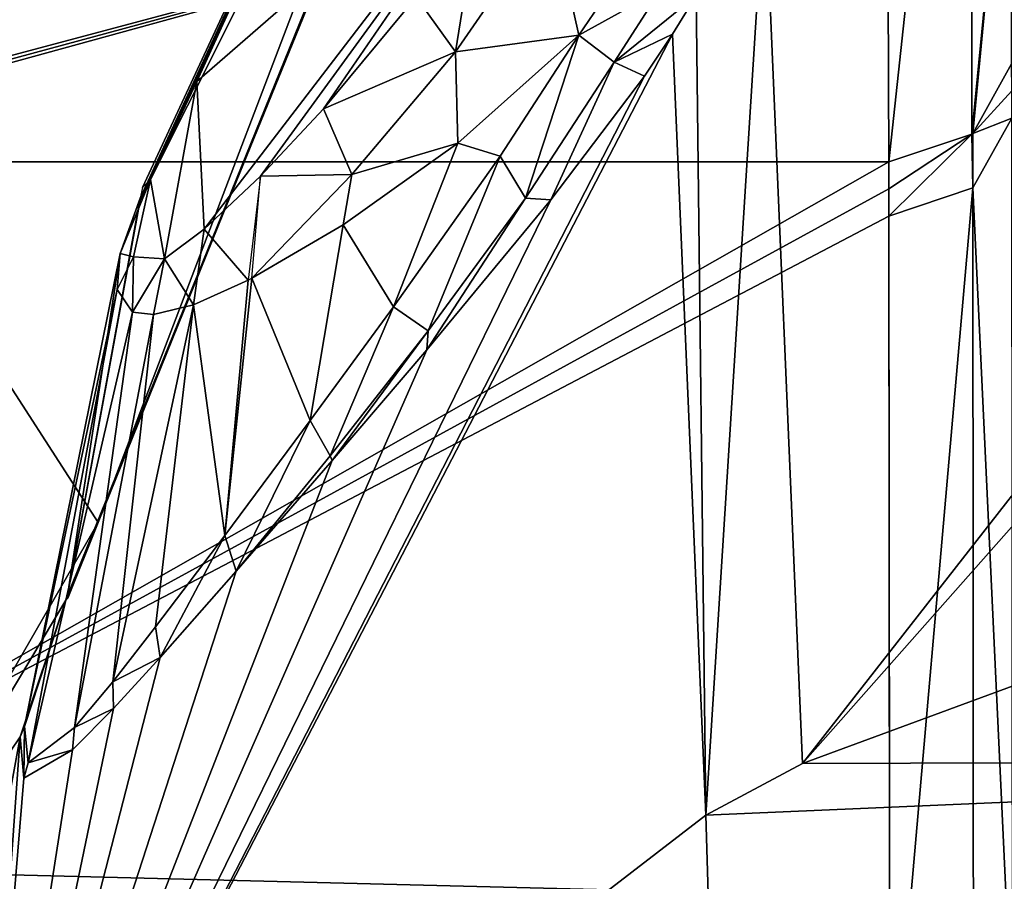
# Model space of a CAD drawing. Units: millimetres. Extents: x -2822 to 4357, y -5102 to 1160.
# Drawn here: x 156 to 196, y 44 to 78 of the extents above; entities that cross this region are included whole.
import ezdxf

# ---------------------------------------------------------------- set-up
doc = ezdxf.new("R2010")
doc.units = ezdxf.units.MM
doc.layers.get('0').update_dxf_attribs({"true_color": 0xffffff})
doc.layers.add('Archicad-Ebene', color=7, linetype='Continuous', true_color=0x404040)

# ---------------------------------------------------------------- blocks, each defined once
blk = doc.blocks.new('Group653')
at = {"color": 123, "true_color": 0x75c2bd}
mesh = blk.add_polyface(dxfattribs=at)
corners = [(42.958, -210.94, 372.367), (13.333, -291.421, 335.172), (12.068, -261.907, 402.155)]
mesh.append_faces([[corners[k] for k in face] for face in [(0, 1, 2)]], dxfattribs={"color": 123})
mesh = blk.add_polyface(dxfattribs=at)
corners = [(42.958, -210.94, 372.367), (47.33, -243.484, 297.911), (13.333, -291.421, 335.172)]
mesh.append_faces([[corners[k] for k in face] for face in [(0, 1, 2)]], dxfattribs={"color": 123})
mesh = blk.add_polyface(dxfattribs=at)
corners = [(48.698, -238.748, 278.623), (27.225, -288.834, 238.31), (47.633, -240.348, 280.157)]
mesh.append_faces([[corners[k] for k in face] for face in [(0, 1, 2)]], dxfattribs={"color": 123})
mesh = blk.add_polyface(dxfattribs=at)
corners = [(48.698, -238.748, 278.623), (41.881, -276.081, 224.026), (27.225, -288.834, 238.31)]
mesh.append_faces([[corners[k] for k in face] for face in [(0, 1, 2)]], dxfattribs={"color": 123})
mesh = blk.add_polyface(dxfattribs=at)
corners = [(47.633, -240.348, 280.157), (27.225, -288.834, 238.31), (38.262, -264.642, 256.202)]
mesh.append_faces([[corners[k] for k in face] for face in [(0, 1, 2)]], dxfattribs={"color": 123})
mesh = blk.add_polyface(dxfattribs=at)
corners = [(47.33, -243.484, 297.911), (23.224, -306.721, 250.909), (13.333, -291.421, 335.172)]
mesh.append_faces([[corners[k] for k in face] for face in [(0, 1, 2)]], dxfattribs={"color": 123})
mesh = blk.add_polyface(dxfattribs=at)
corners = [(47.33, -243.484, 297.911), (43.707, -256.092, 283.1), (23.224, -306.721, 250.909)]
mesh.append_faces([[corners[k] for k in face] for face in [(0, 1, 2)]], dxfattribs={"color": 123})
mesh = blk.add_polyface(dxfattribs=at)
corners = [(44.094, -255.453, 282.355), (21.982, -309.682, 249.154), (43.707, -256.092, 283.1)]
mesh.append_faces([[corners[k] for k in face] for face in [(0, 1, 2)]], dxfattribs={"color": 123})
mesh = blk.add_polyface(dxfattribs=at)
corners = [(44.094, -255.453, 282.355), (24.927, -293.649, 238.304), (21.982, -309.682, 249.154)]
mesh.append_faces([[corners[k] for k in face] for face in [(0, 1, 2)]], dxfattribs={"color": 123})
mesh = blk.add_polyface(dxfattribs=at)
corners = [(44.094, -255.453, 282.355), (38.262, -264.642, 256.202), (24.927, -293.649, 238.304)]
mesh.append_faces([[corners[k] for k in face] for face in [(0, 1, 2)]], dxfattribs={"color": 123})
mesh = blk.add_polyface(dxfattribs=at)
corners = [(43.707, -256.092, 283.1), (21.982, -309.682, 249.154), (23.224, -306.721, 250.909)]
mesh.append_faces([[corners[k] for k in face] for face in [(0, 1, 2)]], dxfattribs={"color": 123})
mesh = blk.add_polyface(dxfattribs=at)
corners = [(50.269, -280.621, 221.638), (98.988, -256.14, 199.511), (51.802, -316.503, 155.148)]
mesh.append_faces([[corners[k] for k in face] for face in [(0, 1, 2)]], dxfattribs={"color": 123})
mesh = blk.add_polyface(dxfattribs=at)
corners = [(98.988, -256.14, 199.511), (99.268, -262.817, 188.609), (51.802, -316.503, 155.148)]
mesh.append_faces([[corners[k] for k in face] for face in [(0, 1, 2)]], dxfattribs={"color": 123})
mesh = blk.add_polyface(dxfattribs=at)
corners = [(58.654, -260.964, 525.054), (55.244, -278.288, 512.413), (55.297, -292.095, 494.657)]
mesh.append_faces([[corners[k] for k in face] for face in [(0, 1, 2)]], dxfattribs={"color": 123})
mesh = blk.add_polyface(dxfattribs=at)
corners = [(58.654, -260.964, 525.054), (55.297, -292.095, 494.657), (58.671, -290.975, 493.977)]
mesh.append_faces([[corners[k] for k in face] for face in [(0, 1, 2)]], dxfattribs={"color": 123})
mesh = blk.add_polyface(dxfattribs=at)
corners = [(58.654, -260.964, 525.054), (58.671, -290.975, 493.977), (60.245, -274.905, 509.145)]
mesh.append_faces([[corners[k] for k in face] for face in [(0, 1, 2)]], dxfattribs={"color": 123})
mesh = blk.add_polyface(dxfattribs=at)
corners = [(99.268, -262.817, 188.609), (99.963, -298.753, 134.613), (51.802, -316.503, 155.148)]
mesh.append_faces([[corners[k] for k in face] for face in [(0, 1, 2)]], dxfattribs={"color": 123})
mesh = blk.add_polyface(dxfattribs=at)
corners = [(38.262, -264.642, 256.202), (24.934, -293.604, 238.266), (24.927, -293.649, 238.304)]
mesh.append_faces([[corners[k] for k in face] for face in [(0, 1, 2)]], dxfattribs={"color": 123})
mesh = blk.add_polyface(dxfattribs=at)
corners = [(38.262, -264.642, 256.202), (24.935, -293.57, 238.219), (24.934, -293.604, 238.266)]
mesh.append_faces([[corners[k] for k in face] for face in [(0, 1, 2)]], dxfattribs={"color": 123})
mesh = blk.add_polyface(dxfattribs=at)
corners = [(38.262, -264.642, 256.202), (25.03, -293.14, 237.323), (24.935, -293.57, 238.219)]
mesh.append_faces([[corners[k] for k in face] for face in [(0, 1, 2)]], dxfattribs={"color": 123})
mesh = blk.add_polyface(dxfattribs=at)
corners = [(38.262, -264.642, 256.202), (25.351, -292.812, 236.436), (25.03, -293.14, 237.323)]
mesh.append_faces([[corners[k] for k in face] for face in [(0, 1, 2)]], dxfattribs={"color": 123})
mesh = blk.add_polyface(dxfattribs=at)
corners = [(38.262, -264.642, 256.202), (27.225, -288.834, 238.31), (25.351, -292.812, 236.436)]
mesh.append_faces([[corners[k] for k in face] for face in [(0, 1, 2)]], dxfattribs={"color": 123})
mesh = blk.add_polyface(dxfattribs=at)
corners = [(60.245, -274.905, 509.145), (58.711, -290.945, 493.958), (60.286, -288.122, 492.221)]
mesh.append_faces([[corners[k] for k in face] for face in [(0, 1, 2)]], dxfattribs={"color": 123})
mesh = blk.add_polyface(dxfattribs=at)
corners = [(5.128, -275.565, 514.949), (5.034, -291.686, 495.315), (55.244, -278.288, 512.413)]
mesh.append_faces([[corners[k] for k in face] for face in [(0, 1, 2)]], dxfattribs={"color": 123})
mesh = blk.add_polyface(dxfattribs=at)
corners = [(41.881, -276.081, 224.026), (27.532, -294.829, 225.582), (27.225, -288.834, 238.31)]
mesh.append_faces([[corners[k] for k in face] for face in [(0, 1, 2)]], dxfattribs={"color": 123})
mesh = blk.add_polyface(dxfattribs=at)
corners = [(41.881, -276.081, 224.026), (29.811, -292.673, 223.067), (27.532, -294.829, 225.582)]
mesh.append_faces([[corners[k] for k in face] for face in [(0, 1, 2)]], dxfattribs={"color": 123})
mesh = blk.add_polyface(dxfattribs=at)
corners = [(41.881, -276.081, 224.026), (32.367, -289.938, 221.235), (29.811, -292.673, 223.067)]
mesh.append_faces([[corners[k] for k in face] for face in [(0, 1, 2)]], dxfattribs={"color": 123})
mesh = blk.add_polyface(dxfattribs=at)
corners = [(41.881, -276.081, 224.026), (36.127, -285.396, 220.149), (32.367, -289.938, 221.235)]
mesh.append_faces([[corners[k] for k in face] for face in [(0, 1, 2)]], dxfattribs={"color": 123})
mesh = blk.add_polyface(dxfattribs=at)
corners = [(55.244, -278.288, 512.413), (5.034, -292.095, 494.657), (55.297, -292.095, 494.657)]
mesh.append_faces([[corners[k] for k in face] for face in [(0, 1, 2)]], dxfattribs={"color": 123})
mesh = blk.add_polyface(dxfattribs=at)
corners = [(55.244, -278.288, 512.413), (5.034, -291.891, 494.986), (5.034, -292.095, 494.657)]
mesh.append_faces([[corners[k] for k in face] for face in [(0, 1, 2)]], dxfattribs={"color": 123})
mesh = blk.add_polyface(dxfattribs=at)
corners = [(55.244, -278.288, 512.413), (5.034, -291.686, 495.315), (5.034, -291.891, 494.986)]
mesh.append_faces([[corners[k] for k in face] for face in [(0, 1, 2)]], dxfattribs={"color": 123})
mesh = blk.add_polyface(dxfattribs=at)
corners = [(50.269, -280.621, 221.638), (47.875, -318.592, 158.275), (47.491, -285.344, 218.917)]
mesh.append_faces([[corners[k] for k in face] for face in [(0, 1, 2)]], dxfattribs={"color": 123})
mesh = blk.add_polyface(dxfattribs=at)
corners = [(50.269, -280.621, 221.638), (51.802, -316.503, 155.148), (47.875, -318.592, 158.275)]
mesh.append_faces([[corners[k] for k in face] for face in [(0, 1, 2)]], dxfattribs={"color": 123})
mesh = blk.add_polyface(dxfattribs=at)
corners = [(38.693, -281.585, 221.095), (37.727, -287.625, 217.56), (36.127, -285.396, 220.149)]
mesh.append_faces([[corners[k] for k in face] for face in [(0, 1, 2)]], dxfattribs={"color": 123})
mesh = blk.add_polyface(dxfattribs=at)
corners = [(41.618, -281.992, 218.866), (37.727, -287.625, 217.56), (38.693, -281.585, 221.095)]
mesh.append_faces([[corners[k] for k in face] for face in [(0, 1, 2)]], dxfattribs={"color": 123})
mesh = blk.add_polyface(dxfattribs=at)
corners = [(42.732, -286.955, 218.485), (37.727, -287.625, 217.56), (41.618, -281.992, 218.866)]
mesh.append_faces([[corners[k] for k in face] for face in [(0, 1, 2)]], dxfattribs={"color": 123})
mesh = blk.add_polyface(dxfattribs=at)
corners = [(43.742, -285.452, 218.96), (42.732, -286.955, 218.485), (41.618, -281.992, 218.866)]
mesh.append_faces([[corners[k] for k in face] for face in [(0, 1, 2)]], dxfattribs={"color": 123})
mesh = blk.add_polyface(dxfattribs=at)
corners = [(46.033, -285.12, 219.996), (44.163, -288.047, 218.825), (42.732, -286.955, 218.485)]
mesh.append_faces([[corners[k] for k in face] for face in [(0, 1, 2)]], dxfattribs={"color": 123})
mesh = blk.add_polyface(dxfattribs=at)
corners = [(46.033, -285.12, 219.996), (42.732, -286.955, 218.485), (43.742, -285.452, 218.96)]
mesh.append_faces([[corners[k] for k in face] for face in [(0, 1, 2)]], dxfattribs={"color": 123})
mesh = blk.add_polyface(dxfattribs=at)
corners = [(47.491, -285.344, 218.917), (44.163, -288.047, 218.825), (46.033, -285.12, 219.996)]
mesh.append_faces([[corners[k] for k in face] for face in [(0, 1, 2)]], dxfattribs={"color": 123})
mesh = blk.add_polyface(dxfattribs=at)
corners = [(37.727, -287.625, 217.56), (32.367, -289.938, 221.235), (36.127, -285.396, 220.149)]
mesh.append_faces([[corners[k] for k in face] for face in [(0, 1, 2)]], dxfattribs={"color": 123})
mesh = blk.add_polyface(dxfattribs=at)
corners = [(47.491, -285.344, 218.917), (46.528, -286.921, 218.14), (44.163, -288.047, 218.825)]
mesh.append_faces([[corners[k] for k in face] for face in [(0, 1, 2)]], dxfattribs={"color": 123})
mesh = blk.add_polyface(dxfattribs=at)
corners = [(47.491, -285.344, 218.917), (47.875, -318.592, 158.275), (46.528, -286.921, 218.14)]
mesh.append_faces([[corners[k] for k in face] for face in [(0, 1, 2)]], dxfattribs={"color": 123})
mesh = blk.add_polyface(dxfattribs=at)
corners = [(46.528, -286.921, 218.14), (47.875, -318.592, 158.275), (18.189, -341.452, 197.871)]
mesh.append_faces([[corners[k] for k in face] for face in [(0, 1, 2)]], dxfattribs={"color": 123})
mesh = blk.add_polyface(dxfattribs=at)
corners = [(46.528, -286.921, 218.14), (18.189, -341.452, 197.871), (45.388, -288.612, 217.585)]
mesh.append_faces([[corners[k] for k in face] for face in [(0, 1, 2)]], dxfattribs={"color": 123})
mesh = blk.add_polyface(dxfattribs=at)
corners = [(42.732, -286.955, 218.485), (37.814, -291.333, 217.883), (37.727, -287.625, 217.56)]
mesh.append_faces([[corners[k] for k in face] for face in [(0, 1, 2)]], dxfattribs={"color": 123})
mesh = blk.add_polyface(dxfattribs=at)
corners = [(42.732, -286.955, 218.485), (39.53, -291.861, 218.438), (37.814, -291.333, 217.883)]
mesh.append_faces([[corners[k] for k in face] for face in [(0, 1, 2)]], dxfattribs={"color": 123})
mesh = blk.add_polyface(dxfattribs=at)
corners = [(42.732, -286.955, 218.485), (40.561, -293.573, 218.372), (39.53, -291.861, 218.438)]
mesh.append_faces([[corners[k] for k in face] for face in [(0, 1, 2)]], dxfattribs={"color": 123})
mesh = blk.add_polyface(dxfattribs=at)
corners = [(44.163, -288.047, 218.825), (40.561, -293.573, 218.372), (42.732, -286.955, 218.485)]
mesh.append_faces([[corners[k] for k in face] for face in [(0, 1, 2)]], dxfattribs={"color": 123})
mesh = blk.add_polyface(dxfattribs=at)
corners = [(46.528, -286.921, 218.14), (45.388, -288.612, 217.585), (44.163, -288.047, 218.825)]
mesh.append_faces([[corners[k] for k in face] for face in [(0, 1, 2)]], dxfattribs={"color": 123})
mesh = blk.add_polyface(dxfattribs=at)
corners = [(37.727, -287.625, 217.56), (33.515, -292.613, 218.925), (32.367, -289.938, 221.235)]
mesh.append_faces([[corners[k] for k in face] for face in [(0, 1, 2)]], dxfattribs={"color": 123})
mesh = blk.add_polyface(dxfattribs=at)
corners = [(37.814, -291.333, 217.883), (33.515, -292.613, 218.925), (37.727, -287.625, 217.56)]
mesh.append_faces([[corners[k] for k in face] for face in [(0, 1, 2)]], dxfattribs={"color": 123})
mesh = blk.add_polyface(dxfattribs=at)
corners = [(44.163, -288.047, 218.825), (41.596, -293.634, 217.228), (40.561, -293.573, 218.372)]
mesh.append_faces([[corners[k] for k in face] for face in [(0, 1, 2)]], dxfattribs={"color": 123})
mesh = blk.add_polyface(dxfattribs=at)
corners = [(45.388, -288.612, 217.585), (41.596, -293.634, 217.228), (44.163, -288.047, 218.825)]
mesh.append_faces([[corners[k] for k in face] for face in [(0, 1, 2)]], dxfattribs={"color": 123})
mesh = blk.add_polyface(dxfattribs=at)
corners = [(60.286, -288.122, 492.221), (58.711, -290.945, 493.958), (60.29, -289.22, 490.447)]
mesh.append_faces([[corners[k] for k in face] for face in [(0, 1, 2)]], dxfattribs={"color": 123})
mesh = blk.add_polyface(dxfattribs=at)
corners = [(45.388, -288.612, 217.585), (18.189, -341.452, 197.871), (41.596, -293.634, 217.228)]
mesh.append_faces([[corners[k] for k in face] for face in [(0, 1, 2)]], dxfattribs={"color": 123})
mesh = blk.add_polyface(dxfattribs=at)
corners = [(27.225, -288.834, 238.31), (25.913, -296.028, 228.248), (25.351, -292.812, 236.436)]
mesh.append_faces([[corners[k] for k in face] for face in [(0, 1, 2)]], dxfattribs={"color": 123})
mesh = blk.add_polyface(dxfattribs=at)
corners = [(27.225, -288.834, 238.31), (27.532, -294.829, 225.582), (25.913, -296.028, 228.248)]
mesh.append_faces([[corners[k] for k in face] for face in [(0, 1, 2)]], dxfattribs={"color": 123})
mesh = blk.add_polyface(dxfattribs=at)
corners = [(60.29, -289.22, 490.447), (58.711, -290.945, 493.958), (60.291, -290.328, 488.648)]
mesh.append_faces([[corners[k] for k in face] for face in [(0, 1, 2)]], dxfattribs={"color": 123})
mesh = blk.add_polyface(dxfattribs=at)
corners = [(32.367, -289.938, 221.235), (33.515, -292.613, 218.925), (29.811, -292.673, 223.067)]
mesh.append_faces([[corners[k] for k in face] for face in [(0, 1, 2)]], dxfattribs={"color": 123})
mesh = blk.add_polyface(dxfattribs=at)
corners = [(60.291, -290.328, 488.648), (58.711, -290.945, 493.958), (58.713, -293.151, 490.368)]
mesh.append_faces([[corners[k] for k in face] for face in [(0, 1, 2)]], dxfattribs={"color": 123})
mesh = blk.add_polyface(dxfattribs=at)
corners = [(60.291, -290.328, 488.648), (58.713, -293.151, 490.368), (60.322, -327.485, 420.501)]
mesh.append_faces([[corners[k] for k in face] for face in [(0, 1, 2)]], dxfattribs={"color": 123})
mesh = blk.add_polyface(dxfattribs=at)
corners = [(55.297, -292.095, 494.657), (55.302, -293.192, 492.874), (58.671, -290.975, 493.977)]
mesh.append_faces([[corners[k] for k in face] for face in [(0, 1, 2)]], dxfattribs={"color": 123})
mesh = blk.add_polyface(dxfattribs=at)
corners = [(58.671, -290.975, 493.977), (55.302, -293.192, 492.874), (55.304, -294.298, 491.066)]
mesh.append_faces([[corners[k] for k in face] for face in [(0, 1, 2)]], dxfattribs={"color": 123})
mesh = blk.add_polyface(dxfattribs=at)
corners = [(58.671, -290.975, 493.977), (55.304, -294.298, 491.066), (58.713, -293.151, 490.368)]
mesh.append_faces([[corners[k] for k in face] for face in [(0, 1, 2)]], dxfattribs={"color": 123})
mesh = blk.add_polyface(dxfattribs=at)
corners = [(13.333, -291.421, 335.172), (23.224, -306.721, 250.909), (7.492, -334.011, 286.778)]
mesh.append_faces([[corners[k] for k in face] for face in [(0, 1, 2)]], dxfattribs={"color": 123})
mesh = blk.add_polyface(dxfattribs=at)
corners = [(37.814, -291.333, 217.883), (35.201, -297.975, 220.194), (33.161, -294.654, 219.485)]
mesh.append_faces([[corners[k] for k in face] for face in [(0, 1, 2)]], dxfattribs={"color": 123})
mesh = blk.add_polyface(dxfattribs=at)
corners = [(37.814, -291.333, 217.883), (33.161, -294.654, 219.485), (33.515, -292.613, 218.925)]
mesh.append_faces([[corners[k] for k in face] for face in [(0, 1, 2)]], dxfattribs={"color": 123})
mesh = blk.add_polyface(dxfattribs=at)
corners = [(39.53, -291.861, 218.438), (35.201, -297.975, 220.194), (37.814, -291.333, 217.883)]
mesh.append_faces([[corners[k] for k in face] for face in [(0, 1, 2)]], dxfattribs={"color": 123})
mesh = blk.add_polyface(dxfattribs=at)
corners = [(39.53, -291.861, 218.438), (36.609, -298.95, 219.504), (35.201, -297.975, 220.194)]
mesh.append_faces([[corners[k] for k in face] for face in [(0, 1, 2)]], dxfattribs={"color": 123})
mesh = blk.add_polyface(dxfattribs=at)
corners = [(40.561, -293.573, 218.372), (36.609, -298.95, 219.504), (39.53, -291.861, 218.438)]
mesh.append_faces([[corners[k] for k in face] for face in [(0, 1, 2)]], dxfattribs={"color": 123})
mesh = blk.add_polyface(dxfattribs=at)
corners = [(5.034, -292.095, 494.657), (5.092, -320.653, 444.394), (55.297, -292.095, 494.657)]
mesh.append_faces([[corners[k] for k in face] for face in [(0, 1, 2)]], dxfattribs={"color": 123})
mesh = blk.add_polyface(dxfattribs=at)
corners = [(55.297, -292.095, 494.657), (5.092, -320.653, 444.394), (55.302, -293.192, 492.874)]
mesh.append_faces([[corners[k] for k in face] for face in [(0, 1, 2)]], dxfattribs={"color": 123})
mesh = blk.add_polyface(dxfattribs=at)
corners = [(29.811, -292.673, 223.067), (29.306, -296.892, 222.382), (27.532, -294.829, 225.582)]
mesh.append_faces([[corners[k] for k in face] for face in [(0, 1, 2)]], dxfattribs={"color": 123})
mesh = blk.add_polyface(dxfattribs=at)
corners = [(33.515, -292.613, 218.925), (33.161, -294.654, 219.485), (29.453, -296.817, 222.238)]
mesh.append_faces([[corners[k] for k in face] for face in [(0, 1, 2)]], dxfattribs={"color": 123})
mesh = blk.add_polyface(dxfattribs=at)
corners = [(33.515, -292.613, 218.925), (29.453, -296.817, 222.238), (29.811, -292.673, 223.067)]
mesh.append_faces([[corners[k] for k in face] for face in [(0, 1, 2)]], dxfattribs={"color": 123})
mesh = blk.add_polyface(dxfattribs=at)
corners = [(55.302, -293.192, 492.874), (5.092, -320.653, 444.394), (55.304, -294.298, 491.066)]
mesh.append_faces([[corners[k] for k in face] for face in [(0, 1, 2)]], dxfattribs={"color": 123})
mesh = blk.add_polyface(dxfattribs=at)
corners = [(25.351, -292.812, 236.436), (24.123, -295.815, 235.934), (24.935, -293.57, 238.219)]
mesh.append_faces([[corners[k] for k in face] for face in [(0, 1, 2)]], dxfattribs={"color": 123})
mesh = blk.add_polyface(dxfattribs=at)
corners = [(25.351, -292.812, 236.436), (24.653, -295.941, 232.5), (24.123, -295.815, 235.934)]
mesh.append_faces([[corners[k] for k in face] for face in [(0, 1, 2)]], dxfattribs={"color": 123})
mesh = blk.add_polyface(dxfattribs=at)
corners = [(25.351, -292.812, 236.436), (25.913, -296.028, 228.248), (24.653, -295.941, 232.5)]
mesh.append_faces([[corners[k] for k in face] for face in [(0, 1, 2)]], dxfattribs={"color": 123})
mesh = blk.add_polyface(dxfattribs=at)
corners = [(55.304, -294.298, 491.066), (55.337, -331.635, 422.516), (58.713, -293.151, 490.368)]
mesh.append_faces([[corners[k] for k in face] for face in [(0, 1, 2)]], dxfattribs={"color": 123})
mesh = blk.add_polyface(dxfattribs=at)
corners = [(58.713, -293.151, 490.368), (55.337, -331.635, 422.516), (58.733, -330.436, 421.939)]
mesh.append_faces([[corners[k] for k in face] for face in [(0, 1, 2)]], dxfattribs={"color": 123})
mesh = blk.add_polyface(dxfattribs=at)
corners = [(58.713, -293.151, 490.368), (58.733, -330.436, 421.939), (60.322, -327.485, 420.501)]
mesh.append_faces([[corners[k] for k in face] for face in [(0, 1, 2)]], dxfattribs={"color": 123})
mesh = blk.add_polyface(dxfattribs=at)
corners = [(24.935, -293.57, 238.219), (24.123, -295.815, 235.934), (21.982, -309.682, 249.154)]
mesh.append_faces([[corners[k] for k in face] for face in [(0, 1, 2)]], dxfattribs={"color": 123})
mesh = blk.add_polyface(dxfattribs=at)
corners = [(24.935, -293.57, 238.219), (21.982, -309.682, 249.154), (24.934, -293.604, 238.266)]
mesh.append_faces([[corners[k] for k in face] for face in [(0, 1, 2)]], dxfattribs={"color": 123})
mesh = blk.add_polyface(dxfattribs=at)
corners = [(40.561, -293.573, 218.372), (41.596, -293.634, 217.228), (36.563, -299.721, 218.881)]
mesh.append_faces([[corners[k] for k in face] for face in [(0, 1, 2)]], dxfattribs={"color": 123})
mesh = blk.add_polyface(dxfattribs=at)
corners = [(40.561, -293.573, 218.372), (36.563, -299.721, 218.881), (36.609, -298.95, 219.504)]
mesh.append_faces([[corners[k] for k in face] for face in [(0, 1, 2)]], dxfattribs={"color": 123})
mesh = blk.add_polyface(dxfattribs=at)
corners = [(41.596, -293.634, 217.228), (18.189, -341.452, 197.871), (36.563, -299.721, 218.881)]
mesh.append_faces([[corners[k] for k in face] for face in [(0, 1, 2)]], dxfattribs={"color": 123})
mesh = blk.add_polyface(dxfattribs=at)
corners = [(55.304, -294.298, 491.066), (5.092, -320.653, 444.394), (55.327, -321.906, 441.98)]
mesh.append_faces([[corners[k] for k in face] for face in [(0, 1, 2)]], dxfattribs={"color": 123})
mesh = blk.add_polyface(dxfattribs=at)
corners = [(55.304, -294.298, 491.066), (55.327, -321.906, 441.98), (55.337, -331.635, 422.516)]
mesh.append_faces([[corners[k] for k in face] for face in [(0, 1, 2)]], dxfattribs={"color": 123})
mesh = blk.add_polyface(dxfattribs=at)
corners = [(33.161, -294.654, 219.485), (31.832, -302.582, 222.682), (29.453, -296.817, 222.238)]
mesh.append_faces([[corners[k] for k in face] for face in [(0, 1, 2)]], dxfattribs={"color": 123})
mesh = blk.add_polyface(dxfattribs=at)
corners = [(35.201, -297.975, 220.194), (31.832, -302.582, 222.682), (33.161, -294.654, 219.485)]
mesh.append_faces([[corners[k] for k in face] for face in [(0, 1, 2)]], dxfattribs={"color": 123})
mesh = blk.add_polyface(dxfattribs=at)
corners = [(27.532, -294.829, 225.582), (27.094, -297.894, 225), (25.913, -296.028, 228.248)]
mesh.append_faces([[corners[k] for k in face] for face in [(0, 1, 2)]], dxfattribs={"color": 123})
mesh = blk.add_polyface(dxfattribs=at)
corners = [(27.532, -294.829, 225.582), (29.306, -296.892, 222.382), (27.094, -297.894, 225)]
mesh.append_faces([[corners[k] for k in face] for face in [(0, 1, 2)]], dxfattribs={"color": 123})
mesh = blk.add_polyface(dxfattribs=at)
corners = [(24.123, -295.815, 235.934), (20.235, -315.004, 246.338), (21.982, -309.682, 249.154)]
mesh.append_faces([[corners[k] for k in face] for face in [(0, 1, 2)]], dxfattribs={"color": 123})
mesh = blk.add_polyface(dxfattribs=at)
corners = [(24.123, -295.815, 235.934), (23.999, -297.275, 233.411), (20.235, -315.004, 246.338)]
mesh.append_faces([[corners[k] for k in face] for face in [(0, 1, 2)]], dxfattribs={"color": 123})
mesh = blk.add_polyface(dxfattribs=at)
corners = [(24.123, -295.815, 235.934), (24.653, -295.941, 232.5), (23.999, -297.275, 233.411)]
mesh.append_faces([[corners[k] for k in face] for face in [(0, 1, 2)]], dxfattribs={"color": 123})
mesh = blk.add_polyface(dxfattribs=at)
corners = [(24.653, -295.941, 232.5), (24.622, -298.192, 230.026), (23.999, -297.275, 233.411)]
mesh.append_faces([[corners[k] for k in face] for face in [(0, 1, 2)]], dxfattribs={"color": 123})
mesh = blk.add_polyface(dxfattribs=at)
corners = [(24.653, -295.941, 232.5), (25.913, -296.028, 228.248), (24.622, -298.192, 230.026)]
mesh.append_faces([[corners[k] for k in face] for face in [(0, 1, 2)]], dxfattribs={"color": 123})
mesh = blk.add_polyface(dxfattribs=at)
corners = [(25.913, -296.028, 228.248), (25.47, -298.293, 227.807), (24.622, -298.192, 230.026)]
mesh.append_faces([[corners[k] for k in face] for face in [(0, 1, 2)]], dxfattribs={"color": 123})
mesh = blk.add_polyface(dxfattribs=at)
corners = [(25.913, -296.028, 228.248), (27.094, -297.894, 225), (25.47, -298.293, 227.807)]
mesh.append_faces([[corners[k] for k in face] for face in [(0, 1, 2)]], dxfattribs={"color": 123})
mesh = blk.add_polyface(dxfattribs=at)
corners = [(29.306, -296.892, 222.382), (28.363, -307.256, 226.28), (27.094, -297.894, 225)]
mesh.append_faces([[corners[k] for k in face] for face in [(0, 1, 2)]], dxfattribs={"color": 123})
mesh = blk.add_polyface(dxfattribs=at)
corners = [(31.832, -302.582, 222.682), (28.363, -307.256, 226.28), (29.453, -296.817, 222.238)]
mesh.append_faces([[corners[k] for k in face] for face in [(0, 1, 2)]], dxfattribs={"color": 123})
mesh = blk.add_polyface(dxfattribs=at)
corners = [(29.453, -296.817, 222.238), (28.363, -307.256, 226.28), (29.306, -296.892, 222.382)]
mesh.append_faces([[corners[k] for k in face] for face in [(0, 1, 2)]], dxfattribs={"color": 123})
mesh = blk.add_polyface(dxfattribs=at)
corners = [(23.999, -297.275, 233.411), (20.389, -316.471, 242.357), (20.235, -315.004, 246.338)]
mesh.append_faces([[corners[k] for k in face] for face in [(0, 1, 2)]], dxfattribs={"color": 123})
mesh = blk.add_polyface(dxfattribs=at)
corners = [(23.999, -297.275, 233.411), (24.622, -298.192, 230.026), (20.389, -316.471, 242.357)]
mesh.append_faces([[corners[k] for k in face] for face in [(0, 1, 2)]], dxfattribs={"color": 123})
mesh = blk.add_polyface(dxfattribs=at)
corners = [(27.094, -297.894, 225), (25.558, -310.962, 230.11), (23.816, -313.188, 233.069)]
mesh.append_faces([[corners[k] for k in face] for face in [(0, 1, 2)]], dxfattribs={"color": 123})
mesh = blk.add_polyface(dxfattribs=at)
corners = [(27.094, -297.894, 225), (23.816, -313.188, 233.069), (25.47, -298.293, 227.807)]
mesh.append_faces([[corners[k] for k in face] for face in [(0, 1, 2)]], dxfattribs={"color": 123})
mesh = blk.add_polyface(dxfattribs=at)
corners = [(27.094, -297.894, 225), (28.363, -307.256, 226.28), (25.558, -310.962, 230.11)]
mesh.append_faces([[corners[k] for k in face] for face in [(0, 1, 2)]], dxfattribs={"color": 123})
mesh = blk.add_polyface(dxfattribs=at)
corners = [(35.201, -297.975, 220.194), (32.641, -304.018, 221.862), (31.832, -302.582, 222.682)]
mesh.append_faces([[corners[k] for k in face] for face in [(0, 1, 2)]], dxfattribs={"color": 123})
mesh = blk.add_polyface(dxfattribs=at)
corners = [(36.609, -298.95, 219.504), (32.641, -304.018, 221.862), (35.201, -297.975, 220.194)]
mesh.append_faces([[corners[k] for k in face] for face in [(0, 1, 2)]], dxfattribs={"color": 123})
mesh = blk.add_polyface(dxfattribs=at)
corners = [(24.622, -298.192, 230.026), (22.259, -315.034, 236.325), (20.389, -316.471, 242.357)]
mesh.append_faces([[corners[k] for k in face] for face in [(0, 1, 2)]], dxfattribs={"color": 123})
mesh = blk.add_polyface(dxfattribs=at)
corners = [(24.622, -298.192, 230.026), (25.47, -298.293, 227.807), (22.259, -315.034, 236.325)]
mesh.append_faces([[corners[k] for k in face] for face in [(0, 1, 2)]], dxfattribs={"color": 123})
mesh = blk.add_polyface(dxfattribs=at)
corners = [(25.47, -298.293, 227.807), (23.816, -313.188, 233.069), (22.259, -315.034, 236.325)]
mesh.append_faces([[corners[k] for k in face] for face in [(0, 1, 2)]], dxfattribs={"color": 123})
mesh = blk.add_polyface(dxfattribs=at)
corners = [(51.802, -316.503, 155.148), (99.963, -298.753, 134.613), (99.963, -316.348, 113.183)]
mesh.append_faces([[corners[k] for k in face] for face in [(0, 1, 2)]], dxfattribs={"color": 123})
mesh = blk.add_polyface(dxfattribs=at)
corners = [(36.609, -298.95, 219.504), (32.714, -304.211, 221.448), (32.641, -304.018, 221.862)]
mesh.append_faces([[corners[k] for k in face] for face in [(0, 1, 2)]], dxfattribs={"color": 123})
mesh = blk.add_polyface(dxfattribs=at)
corners = [(36.609, -298.95, 219.504), (36.563, -299.721, 218.881), (32.714, -304.211, 221.448)]
mesh.append_faces([[corners[k] for k in face] for face in [(0, 1, 2)]], dxfattribs={"color": 123})
mesh = blk.add_polyface(dxfattribs=at)
corners = [(36.563, -299.721, 218.881), (18.189, -341.452, 197.871), (32.714, -304.211, 221.448)]
mesh.append_faces([[corners[k] for k in face] for face in [(0, 1, 2)]], dxfattribs={"color": 123})
mesh = blk.add_polyface(dxfattribs=at)
corners = [(31.832, -302.582, 222.682), (28.824, -308.693, 225.24), (28.363, -307.256, 226.28)]
mesh.append_faces([[corners[k] for k in face] for face in [(0, 1, 2)]], dxfattribs={"color": 123})
mesh = blk.add_polyface(dxfattribs=at)
corners = [(32.641, -304.018, 221.862), (28.824, -308.693, 225.24), (31.832, -302.582, 222.682)]
mesh.append_faces([[corners[k] for k in face] for face in [(0, 1, 2)]], dxfattribs={"color": 123})
mesh = blk.add_polyface(dxfattribs=at)
corners = [(32.714, -304.211, 221.448), (18.189, -341.452, 197.871), (28.824, -308.693, 225.24)]
mesh.append_faces([[corners[k] for k in face] for face in [(0, 1, 2)]], dxfattribs={"color": 123})
mesh = blk.add_polyface(dxfattribs=at)
corners = [(32.641, -304.018, 221.862), (32.714, -304.211, 221.448), (28.824, -308.693, 225.24)]
mesh.append_faces([[corners[k] for k in face] for face in [(0, 1, 2)]], dxfattribs={"color": 123})
mesh = blk.add_polyface(dxfattribs=at)
corners = [(23.224, -306.721, 250.909), (21.914, -309.879, 250), (7.492, -334.011, 286.778)]
mesh.append_faces([[corners[k] for k in face] for face in [(0, 1, 2)]], dxfattribs={"color": 123})
mesh = blk.add_polyface(dxfattribs=at)
corners = [(23.224, -306.721, 250.909), (21.992, -309.799, 249.577), (21.914, -309.879, 250)]
mesh.append_faces([[corners[k] for k in face] for face in [(0, 1, 2)]], dxfattribs={"color": 123})
mesh = blk.add_polyface(dxfattribs=at)
corners = [(23.224, -306.721, 250.909), (21.982, -309.682, 249.154), (21.992, -309.799, 249.577)]
mesh.append_faces([[corners[k] for k in face] for face in [(0, 1, 2)]], dxfattribs={"color": 123})
mesh = blk.add_polyface(dxfattribs=at)
corners = [(28.363, -307.256, 226.28), (25.739, -312.196, 229.31), (25.558, -310.962, 230.11)]
mesh.append_faces([[corners[k] for k in face] for face in [(0, 1, 2)]], dxfattribs={"color": 123})
mesh = blk.add_polyface(dxfattribs=at)
corners = [(28.363, -307.256, 226.28), (28.824, -308.693, 225.24), (25.739, -312.196, 229.31)]
mesh.append_faces([[corners[k] for k in face] for face in [(0, 1, 2)]], dxfattribs={"color": 123})
mesh = blk.add_polyface(dxfattribs=at)
corners = [(28.824, -308.693, 225.24), (18.189, -341.452, 197.871), (25.739, -312.196, 229.31)]
mesh.append_faces([[corners[k] for k in face] for face in [(0, 1, 2)]], dxfattribs={"color": 123})
mesh = blk.add_polyface(dxfattribs=at)
corners = [(21.914, -309.879, 250), (20.063, -315.423, 246.704), (7.492, -334.011, 286.778)]
mesh.append_faces([[corners[k] for k in face] for face in [(0, 1, 2)]], dxfattribs={"color": 123})
mesh = blk.add_polyface(dxfattribs=at)
corners = [(21.982, -309.682, 249.154), (20.063, -315.423, 246.704), (21.914, -309.879, 250)]
mesh.append_faces([[corners[k] for k in face] for face in [(0, 1, 2)]], dxfattribs={"color": 123})
mesh = blk.add_polyface(dxfattribs=at)
corners = [(21.982, -309.682, 249.154), (20.235, -315.004, 246.338), (20.063, -315.423, 246.704)]
mesh.append_faces([[corners[k] for k in face] for face in [(0, 1, 2)]], dxfattribs={"color": 123})
mesh = blk.add_polyface(dxfattribs=at)
corners = [(25.558, -310.962, 230.11), (25.739, -312.196, 229.31), (23.816, -313.188, 233.069)]
mesh.append_faces([[corners[k] for k in face] for face in [(0, 1, 2)]], dxfattribs={"color": 123})
mesh = blk.add_polyface(dxfattribs=at)
corners = [(25.739, -312.196, 229.31), (18.189, -341.452, 197.871), (23.851, -314.267, 232.461)]
mesh.append_faces([[corners[k] for k in face] for face in [(0, 1, 2)]], dxfattribs={"color": 123})
mesh = blk.add_polyface(dxfattribs=at)
corners = [(25.739, -312.196, 229.31), (23.851, -314.267, 232.461), (23.816, -313.188, 233.069)]
mesh.append_faces([[corners[k] for k in face] for face in [(0, 1, 2)]], dxfattribs={"color": 123})
mesh = blk.add_polyface(dxfattribs=at)
corners = [(23.816, -313.188, 233.069), (23.851, -314.267, 232.461), (22.259, -315.034, 236.325)]
mesh.append_faces([[corners[k] for k in face] for face in [(0, 1, 2)]], dxfattribs={"color": 123})
mesh = blk.add_polyface(dxfattribs=at)
corners = [(23.851, -314.267, 232.461), (18.189, -341.452, 197.871), (22.185, -315.949, 235.932)]
mesh.append_faces([[corners[k] for k in face] for face in [(0, 1, 2)]], dxfattribs={"color": 123})
mesh = blk.add_polyface(dxfattribs=at)
corners = [(23.851, -314.267, 232.461), (22.185, -315.949, 235.932), (22.259, -315.034, 236.325)]
mesh.append_faces([[corners[k] for k in face] for face in [(0, 1, 2)]], dxfattribs={"color": 123})
mesh = blk.add_polyface(dxfattribs=at)
corners = [(20.235, -315.004, 246.338), (20.216, -317.094, 242.377), (20.063, -315.423, 246.704)]
mesh.append_faces([[corners[k] for k in face] for face in [(0, 1, 2)]], dxfattribs={"color": 123})
mesh = blk.add_polyface(dxfattribs=at)
corners = [(20.235, -315.004, 246.338), (20.389, -316.471, 242.357), (20.216, -317.094, 242.377)]
mesh.append_faces([[corners[k] for k in face] for face in [(0, 1, 2)]], dxfattribs={"color": 123})
mesh = blk.add_polyface(dxfattribs=at)
corners = [(22.259, -315.034, 236.325), (22.185, -315.949, 235.932), (20.389, -316.471, 242.357)]
mesh.append_faces([[corners[k] for k in face] for face in [(0, 1, 2)]], dxfattribs={"color": 123})
mesh = blk.add_polyface(dxfattribs=at)
corners = [(20.063, -315.423, 246.704), (14.493, -345.918, 206.462), (7.492, -334.011, 286.778)]
mesh.append_faces([[corners[k] for k in face] for face in [(0, 1, 2)]], dxfattribs={"color": 123})
mesh = blk.add_polyface(dxfattribs=at)
corners = [(20.063, -315.423, 246.704), (18.189, -341.452, 197.871), (14.493, -345.918, 206.462)]
mesh.append_faces([[corners[k] for k in face] for face in [(0, 1, 2)]], dxfattribs={"color": 123})
mesh = blk.add_polyface(dxfattribs=at)
corners = [(20.063, -315.423, 246.704), (20.216, -317.094, 242.377), (18.189, -341.452, 197.871)]
mesh.append_faces([[corners[k] for k in face] for face in [(0, 1, 2)]], dxfattribs={"color": 123})
mesh = blk.add_polyface(dxfattribs=at)
corners = [(22.185, -315.949, 235.932), (18.189, -341.452, 197.871), (20.216, -317.094, 242.377)]
mesh.append_faces([[corners[k] for k in face] for face in [(0, 1, 2)]], dxfattribs={"color": 123})
mesh = blk.add_polyface(dxfattribs=at)
corners = [(22.185, -315.949, 235.932), (20.216, -317.094, 242.377), (20.389, -316.471, 242.357)]
mesh.append_faces([[corners[k] for k in face] for face in [(0, 1, 2)]], dxfattribs={"color": 123})
mesh = blk.add_polyface(dxfattribs=at)
corners = [(47.875, -318.592, 158.275), (99.963, -316.348, 113.183), (48.343, -334.113, 136.225)]
mesh.append_faces([[corners[k] for k in face] for face in [(0, 1, 2)]], dxfattribs={"color": 123})
mesh = blk.add_polyface(dxfattribs=at)
corners = [(99.963, -316.348, 113.183), (47.875, -318.592, 158.275), (51.802, -316.503, 155.148)]
mesh.append_faces([[corners[k] for k in face] for face in [(0, 1, 2)]], dxfattribs={"color": 123})
mesh = blk.add_polyface(dxfattribs=at)
corners = [(99.963, -336.613, 94.259), (48.343, -334.113, 136.225), (99.963, -316.348, 113.183)]
mesh.append_faces([[corners[k] for k in face] for face in [(0, 1, 2)]], dxfattribs={"color": 123})
mesh = blk.add_polyface(dxfattribs=at)
corners = [(47.875, -318.592, 158.275), (48.343, -334.113, 136.225), (18.189, -341.452, 197.871)]
mesh.append_faces([[corners[k] for k in face] for face in [(0, 1, 2)]], dxfattribs={"color": 123})
mesh = blk.add_polyface(dxfattribs=at)
corners = [(5.092, -320.653, 444.394), (5.111, -327.684, 430.581), (55.327, -321.906, 441.98)]
mesh.append_faces([[corners[k] for k in face] for face in [(0, 1, 2)]], dxfattribs={"color": 123})
blk = doc.blocks.new('Group_22')
blk.add_blockref('Group653', (0, 0))

msp = doc.modelspace()

# ---------------------------------------------------------------- block references
at = {"layer": 'Archicad-Ebene'}
msp.add_blockref('Group_22', (135.71, 364.807, 418.444), dxfattribs=at)

doc.saveas('drawing.dxf')
